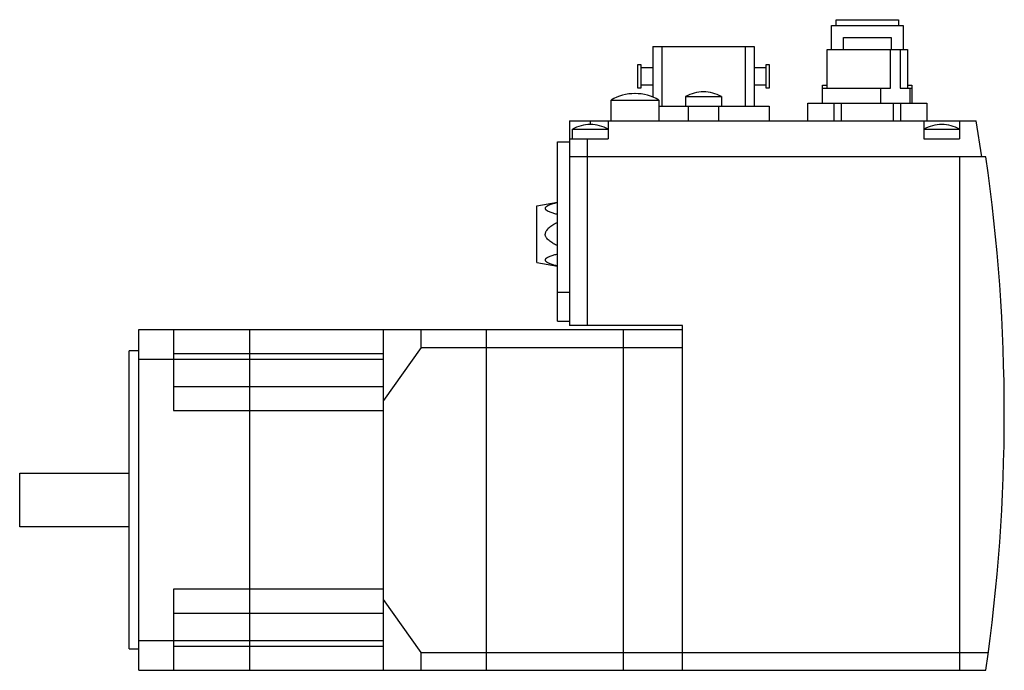
# Model space of a CAD drawing. Units: millimetres. Extents: x 23 to 188, y 92 to 201.
import ezdxf

# ---------------------------------------------------------------- set-up
doc = ezdxf.new("R2010")
doc.units = ezdxf.units.MM
doc.header["$LTSCALE"] = 19.178785
doc.layers.get('0').update_dxf_attribs({"linetype": 'CONTINUOUS'})

msp = doc.modelspace()

# ---------------------------------------------------------------- linework, layer by layer
at = {"color": 7, "linetype": 'CONTINUOUS'}
for p, q in [((159.11, 196.17), (159.11, 200.17)), ((159.11, 200.17), (171.11, 200.17)), ((159.86, 200.17), (159.86, 201.17)), ((159.86, 201.17), (170.36, 201.17)), ((170.36, 201.17), (170.36, 200.17)), ((171.11, 200.17), (171.11, 196.17)), ((161.11, 198.17), (169.11, 198.17)), ((161.11, 196.17), (161.11, 198.17)), ((169.11, 198.17), (169.11, 196.17)), ((129.11, 196.67), (129.11, 188.15)), ((129.11, 196.67), (146.11, 196.67)), ((130.61, 196.67), (130.61, 186.67)), ((144.61, 196.67), (144.61, 186.67)), ((146.11, 196.67), (146.11, 186.67)), ((158.36, 189.67), (158.36, 196.17)), ((158.36, 196.17), (171.86, 196.17)), ((168.99, 189.67), (168.99, 196.17)), ((170.63, 196.17), (170.63, 189.67)), ((171.86, 196.17), (171.86, 189.67)), ((126.61, 189.67), (126.61, 193.67)), ((126.61, 193.67), (127.11, 193.67)), ((127.11, 193.67), (127.11, 189.67)), ((148.11, 189.67), (148.11, 193.67)), ((148.11, 193.67), (148.61, 193.67)), ((148.61, 193.67), (148.61, 189.67)), ((127.11, 193.17), (129.11, 193.17)), ((146.11, 193.17), (148.11, 193.17)), ((129.11, 190.17), (127.11, 190.17)), ((148.11, 190.17), (146.11, 190.17)), ((157.61, 190.17), (158.36, 190.17)), ((157.61, 187.17), (157.61, 190.17)), ((171.86, 190.17), (172.61, 190.17)), ((172.61, 190.17), (172.61, 187.17)), ((126.12, 188.77), (126.1, 188.77)), ((127.11, 189.67), (126.61, 189.67)), ((148.61, 189.67), (148.11, 189.67)), ((157.61, 189.67), (168.99, 189.67)), ((167.36, 187.17), (167.36, 189.67)), ((170.63, 189.67), (172.61, 189.67)), ((172.26, 189.67), (172.26, 187.17)), ((122.11, 184.17), (122.11, 187.67)), ((122.11, 187.67), (130.11, 187.67)), ((130.11, 187.67), (130.11, 184.17)), ((134.61, 188.27), (134.61, 186.67)), ((134.61, 188.27), (140.61, 188.27)), ((140.61, 188.27), (140.61, 186.67)), ((155.11, 187.17), (175.11, 187.17)), ((155.11, 184.17), (155.11, 187.17)), ((155.14, 184.17), (155.14, 187.17)), ((159.49, 187.17), (159.49, 184.17)), ((160.75, 184.17), (160.75, 187.17)), ((169.47, 187.17), (169.47, 184.17)), ((170.72, 184.17), (170.72, 187.17)), ((175.08, 187.17), (175.08, 184.17)), ((175.11, 187.17), (175.11, 184.17)), ((130.11, 186.67), (148.61, 186.67)), ((135.04, 186.67), (135.04, 184.17)), ((140.18, 184.17), (140.18, 186.67)), ((148.61, 186.67), (148.61, 184.17)), ((115.11, 184.17), (115.11, 149.87)), ((115.11, 184.17), (183.36, 184.17)), ((118.62, 183.57), (118.6, 183.57)), ((118.61, 184.17), (118.61, 183.57)), ((121.61, 184.17), (121.61, 181.17)), ((174.61, 184.17), (174.61, 181.17)), ((177.62, 183.57), (177.6, 183.57)), ((180.61, 184.17), (180.61, 181.17)), ((184.31, 178.17), (183.36, 184.17)), ((115.61, 181.17), (115.61, 182.77)), ((115.61, 182.77), (121.61, 182.77)), ((174.61, 182.77), (180.61, 182.77)), ((113.11, 150.57), (113.11, 180.67)), ((113.11, 180.67), (115.11, 180.67)), ((115.11, 181.17), (121.61, 181.17)), ((118.11, 149.87), (118.11, 181.17)), ((174.61, 181.17), (180.61, 181.17)), ((185, 178.17), (115.11, 178.17)), ((180.61, 178.17), (180.61, 91.97)), ((109.61, 169.92), (113.11, 170.54)), ((109.61, 160.42), (109.61, 169.92)), ((109.61, 160.42), (113.11, 159.8)), ((115.11, 155.37), (113.11, 155.37)), ((113.11, 150.57), (115.11, 150.57)), ((42.81, 91.97), (42.81, 149.17)), ((42.81, 149.17), (134.11, 149.17)), ((48.61, 149.17), (48.61, 135.57)), ((61.41, 149.17), (61.41, 91.97)), ((83.91, 91.97), (83.91, 149.17)), ((90.21, 146.17), (90.21, 149.17)), ((101.11, 149.17), (101.11, 91.97)), ((134.11, 149.87), (115.11, 149.87)), ((124.11, 149.17), (124.11, 91.97)), ((134.11, 91.97), (134.11, 149.87)), ((41.21, 95.57), (41.21, 145.57)), ((42.81, 145.57), (41.21, 145.57)), ((90.21, 146.17), (83.91, 137.26)), ((90.21, 146.17), (134.11, 146.17)), ((42.81, 144.17), (83.91, 144.17)), ((48.61, 145.17), (83.91, 145.17)), ((83.91, 139.57), (48.61, 139.57)), ((48.61, 135.57), (83.91, 135.57)), ((22.81, 116.07), (22.81, 125.07)), ((22.81, 125.07), (41.21, 125.07)), ((41.21, 116.07), (22.81, 116.07)), ((48.61, 105.57), (48.61, 91.97)), ((83.91, 105.57), (48.61, 105.57)), ((90.21, 94.97), (83.91, 103.88)), ((48.61, 101.57), (83.91, 101.57)), ((42.81, 96.97), (83.91, 96.97)), ((83.91, 95.97), (48.61, 95.97)), ((41.21, 95.57), (42.81, 95.57)), ((90.21, 94.97), (185.42, 94.97)), ((90.21, 91.97), (90.21, 94.97)), ((42.81, 91.97), (185, 91.97))]:
    msp.add_line(p, q, dxfattribs=at)
for centre, radius, start, end in [((126.1, 180.97), 7.8, 89.9541, 120.7984), ((126.12, 180.97), 7.8, 59.2016, 90.0459), ((137.66, 182.87), 6.2, 90.4308, 119.432), ((137.56, 182.87), 6.2, 60.568, 89.5692), ((118.6, 177.57), 6, 89.9363, 119.9265), ((118.62, 177.57), 6, 60.0735, 90.0637), ((177.6, 177.57), 6, 89.9363, 119.9265), ((177.62, 177.57), 6, 60.0735, 90.0637), ((-111.89, 135.07), 300, 351.7399, 8.2601)]:
    msp.add_arc(centre, radius, start, end, dxfattribs=at)
for points, knots in [([(113.11, 170.47), (113, 170.45), (112.78, 170.39), (112.45, 170.3), (112.13, 170.21), (111.83, 170.1), (111.59, 170), (111.41, 169.91), (111.29, 169.84), (111.19, 169.77), (111.1, 169.69), (111.04, 169.6), (111.02, 169.5), (111.04, 169.4), (111.1, 169.31), (111.19, 169.23), (111.29, 169.16), (111.41, 169.09), (111.59, 169), (111.83, 168.9), (112.13, 168.79), (112.45, 168.7), (112.78, 168.61), (113, 168.55), (113.11, 168.52)], [0, 0, 0, 0, 0.072042, 0.14314, 0.212935, 0.280842, 0.345837, 0.376715, 0.406055, 0.433382, 0.458168, 0.480136, 0.499994, 0.519853, 0.541823, 0.56661, 0.593939, 0.62328, 0.654159, 0.719156, 0.787064, 0.856859, 0.927957, 1, 1, 1, 1]), ([(113.11, 167.12), (112.88, 167.01), (112.55, 166.84), (112.13, 166.58), (111.82, 166.37), (111.54, 166.13), (111.32, 165.91), (111.18, 165.7), (111.1, 165.53), (111.04, 165.36), (111.03, 165.23), (111.03, 165.17)], [0, 0, 0, 0, 0.250026, 0.375056, 0.500081, 0.625086, 0.750032, 0.812549, 0.875055, 0.937536, 1, 1, 1, 1]), ([(113.11, 163.22), (112.88, 163.33), (112.55, 163.5), (112.13, 163.76), (111.82, 163.97), (111.54, 164.21), (111.32, 164.43), (111.18, 164.64), (111.1, 164.81), (111.04, 164.98), (111.03, 165.11), (111.03, 165.17)], [0, 0, 0, 0, 0.250026, 0.375056, 0.500081, 0.625086, 0.750032, 0.812549, 0.875055, 0.937536, 1, 1, 1, 1]), ([(113.11, 161.81), (113, 161.79), (112.78, 161.73), (112.45, 161.64), (112.13, 161.55), (111.83, 161.44), (111.59, 161.34), (111.41, 161.25), (111.29, 161.18), (111.19, 161.11), (111.1, 161.03), (111.04, 160.94), (111.02, 160.84), (111.04, 160.74), (111.1, 160.65), (111.19, 160.57), (111.29, 160.49), (111.41, 160.42), (111.59, 160.34), (111.83, 160.24), (112.13, 160.13), (112.45, 160.04), (112.78, 159.95), (113, 159.89), (113.11, 159.86)], [0, 0, 0, 0, 0.072042, 0.14314, 0.212935, 0.280842, 0.345837, 0.376715, 0.406055, 0.433382, 0.458168, 0.480136, 0.499994, 0.519853, 0.541823, 0.56661, 0.593939, 0.62328, 0.654159, 0.719156, 0.787064, 0.856859, 0.927957, 1, 1, 1, 1])]:
    msp.add_open_spline(points, degree=3, knots=knots, dxfattribs=at)

doc.saveas('drawing.dxf')
